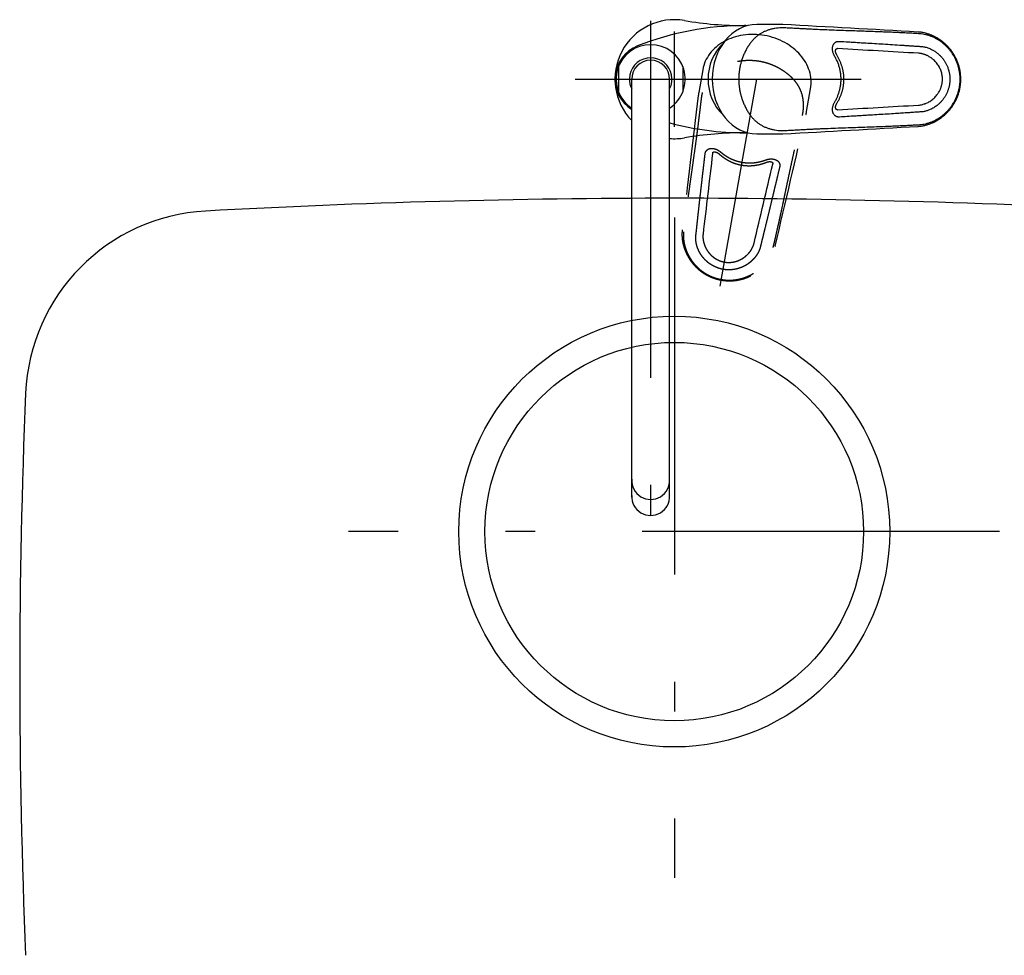
# Model space of a CAD drawing. Units: millimetres. Extents: x 210 to 8110, y 68 to 5608.
# Drawn here: x 3784 to 4197, y 4509 to 4903 of the extents above; entities that cross this region are included whole.
import ezdxf

# ---------------------------------------------------------------- set-up
doc = ezdxf.new("R2010")
doc.units = ezdxf.units.MM
doc.header["$LTSCALE"] = 5
doc.linetypes.add('DASHDOT', pattern=[50.5, 30, -9, 2.5, -9])
doc.linetypes.add('HIDDEN', pattern=[12.6, 8.4, -4.2])
doc.layers.add('レイヤ_5', color=94, linetype='Continuous', lineweight=9)
doc.layers.add('レイヤ_6', color=14, linetype='Continuous', lineweight=9)

msp = doc.modelspace()

# ---------------------------------------------------------------- linework, layer by layer
at = {"layer": 'レイヤ_5', "color": 94, "linetype": 'DASHDOT', "lineweight": 30}
for p, q in [((4048.809, 4902.015), (4048.809, 4684.244)), ((4048.809, 4902.015), (4048.809, 4684.244)), ((4058.809, 4857.476), (4058.809, 4897.555)), ((4017.087, 4877.5), (4137.222, 4877.5)), ((4078.008, 4790.506), (4093.35, 4877.515))]:
    msp.add_line(p, q, dxfattribs=at)
at = {"layer": 'レイヤ_5', "color": 94, "linetype": 'Continuous', "lineweight": 30}
for p, q in [((4103.112, 4900.515), (4093.35, 4900.515)), ((4104.355, 4900.479), (4104.316, 4900.484)), ((4161.122, 4897.34), (4161.207, 4897.326)), ((4127.329, 4890.348), (4127.213, 4890.348)), ((4127.329, 4890.348), (4127.228, 4890.351)), ((4035.309, 4882.807), (4035.309, 4872.224)), ((4062.309, 4882.807), (4062.309, 4872.224)), ((4040.859, 4701.844), (4040.859, 4877.515)), ((4056.759, 4701.844), (4056.759, 4877.515)), ((4127.148, 4864.682), (4127.329, 4864.682)), ((4127.227, 4864.68), (4127.329, 4864.682)), ((4161.122, 4857.691), (4161.207, 4857.705)), ((4093.35, 4854.515), (4103.112, 4854.515)), ((4104.355, 4854.551), (4104.316, 4854.547))]:
    msp.add_line(p, q, dxfattribs=at)
at = {"layer": 'レイヤ_5', "color": 94, "linetype": 'HIDDEN', "lineweight": 30}
for p, q in [((4070.699, 4881.509), (4069.004, 4871.896)), ((4114.306, 4863.908), (4116.001, 4873.522)), ((4068.824, 4870.665), (4068.826, 4870.704)), ((4114.054, 4862.69), (4114.065, 4862.727)), ((4074.843, 4846.459), (4074.812, 4846.281)), ((4074.827, 4846.382), (4074.812, 4846.281)), ((4100.088, 4841.824), (4100.108, 4841.938)), ((4100.088, 4841.824), (4100.108, 4841.923)), ((4062.059, 4814.216), (4062.057, 4814.129)), ((4101.105, 4807.331), (4101.077, 4807.249))]:
    msp.add_line(p, q, dxfattribs=at)
at = {"layer": 'レイヤ_5', "color": 94, "linetype": 'Continuous', "lineweight": 30}
for centre, radius, start, end in [((4058.809, 4877.515), 25, 80.28209, 224.11021), ((4088.217, 5049.241), 149.225, 260.28209, 270), ((4088.217, 4777.73), 122.285, 90, 111.55092), ((3024.805, -15115.519), 20045.092, 86.750273, 86.912891), ((4048.809, 4877.515), 15, 111.55092, 237.99462), ((4048.809, 4877.515), 14.5, 303.24908, 236.75092), ((3113.815, -13168.74), 18087.506, 86.679913, 86.787809), ((4048.809, 4877.515), 8.95, 332.65639, 207.34361), ((4048.809, 4877.515), 7.95, 0.00002, 179.99998), ((3120.202, 22811.858), 17975.411, 273.211854, 273.320424), ((4088.27, 4977.301), 122.285, 255.09265, 270), ((3021.472, 24930.769), 20105.403, 273.087352, 273.249483), ((4058.809, 4877.515), 25, 265.2966, 279.71791), ((4088.27, 4705.79), 149.225, 90, 99.71791), ((4048.809, 4708.908), 7.965, 176.45892, 3.54108), ((4048.809, 4702.202), 7.958, 177.41984, 2.58016)]:
    msp.add_arc(centre, radius, start, end, dxfattribs=at)
at = {"layer": 'レイヤ_5', "color": 94, "linetype": 'HIDDEN', "lineweight": 30}
for centre, radius, start, end in [((24028.079, 2450.899), 20105.403, 173.087352, 173.249483), ((-15410.395, 9401.581), 20045.092, 346.750273, 346.912891), ((21924.215, 2721.614), 17975.411, 173.211854, 173.320424), ((-13508.647, 8975.868), 18087.506, 346.679913, 346.787809)]:
    msp.add_arc(centre, radius, start, end, dxfattribs=at)
for start_param, end_param in [(1.5707963, 3.1415927), (0, 1.5707963)]:
    msp.add_ellipse((4093.35, 4877.515), major_axis=(22.651, -3.994), ratio=0.811678, start_param=start_param, end_param=end_param, dxfattribs=at)
at = {"layer": 'レイヤ_5', "color": 94, "linetype": 'Continuous', "lineweight": 30}
for centre, major_axis, ratio, start_param, end_param in [((4093.35, 4877.515), (0, 23), 0.811678, 0, 1.5707963), ((4088.217, 4877.515), (0, -22.5), 0.866025, 3.0840292, 3.1415927), ((4089.353, 4877.515), (0, -19), 0.866025, -2.4692567, -0.672336), ((4093.35, 4877.515), (0, 23), 0.811678, 1.5707963, 3.1415927), ((4088.27, 4877.515), (0, -22.5), 0.866025, 0, 0.0553896)]:
    msp.add_ellipse(centre, major_axis=major_axis, ratio=ratio, start_param=start_param, end_param=end_param, dxfattribs=at)
for points, knots in [([(4105.067, 4899.07), (4104.611, 4899.084), (4103.704, 4899.112), (4102.344, 4899.023), (4100.995, 4898.846), (4099.665, 4898.579), (4098.371, 4898.218), (4097.128, 4897.766), (4095.942, 4897.218), (4094.818, 4896.573), (4093.759, 4895.834), (4092.774, 4895.008), (4091.864, 4894.106), (4090.968, 4893.066), (4090.094, 4891.877), (4089.255, 4890.531), (4088.498, 4889.111), (4087.824, 4887.623), (4087.267, 4886.156), (4086.815, 4884.723), (4086.456, 4883.339), (4086.17, 4881.924), (4085.96, 4880.486), (4085.832, 4879.024), (4085.787, 4877.544), (4085.829, 4876.058), (4085.956, 4874.584), (4086.164, 4873.136), (4086.449, 4871.722), (4086.804, 4870.344), (4087.253, 4868.914), (4087.81, 4867.442), (4088.486, 4865.946), (4089.241, 4864.523), (4090.077, 4863.177), (4090.953, 4861.983), (4091.852, 4860.938), (4092.761, 4860.035), (4093.741, 4859.21), (4094.798, 4858.471), (4095.927, 4857.822), (4097.118, 4857.269), (4098.361, 4856.815), (4099.649, 4856.455), (4100.974, 4856.188), (4102.323, 4856.01), (4103.691, 4855.919), (4104.606, 4855.947), (4105.067, 4855.961)], [0, 0, 0, 0, 1.3662307, 2.721956, 4.0837434, 5.4452834, 6.7878318, 8.1088147, 9.410186, 10.7014756, 11.9925659, 13.2777578, 14.5537465, 15.8328785, 17.3909723, 18.9781674, 20.5857773, 22.2149372, 23.8755985, 25.2887677, 26.7217449, 28.1646188, 29.6152534, 31.0805105, 32.5646587, 34.0562149, 35.5368536, 37.0005495, 38.4417629, 39.8624133, 41.2671344, 42.9370445, 44.5813334, 46.1878328, 47.7673452, 49.3319071, 50.6223743, 51.8988643, 53.1734422, 54.4607234, 55.7630865, 57.0750788, 58.3947953, 59.7286297, 61.0830287, 62.4456888, 63.8098103, 65.1905676, 65.1905676, 65.1905676, 65.1905676]), ([(4104.355, 4900.479), (4104.148, 4900.49), (4103.733, 4900.511), (4103.319, 4900.514), (4103.112, 4900.515)], [0, 0, 0, 0, 0.623005, 1.2438647, 1.2438647, 1.2438647, 1.2438647]), ([(4161.798, 4896.599), (4161.059, 4896.644), (4159.571, 4896.735), (4157.328, 4896.857), (4155.069, 4896.971), (4152.81, 4897.077), (4150.562, 4897.178), (4148.326, 4897.273), (4145.823, 4897.373), (4143.047, 4897.476), (4139.986, 4897.584), (4136.908, 4897.688), (4133.519, 4897.801), (4129.824, 4897.927), (4125.841, 4898.071), (4121.875, 4898.226), (4118.553, 4898.37), (4115.86, 4898.499), (4113.773, 4898.604), (4111.659, 4898.716), (4109.505, 4898.833), (4107.304, 4898.952), (4105.819, 4899.031), (4105.067, 4899.07)], [0, 0, 0, 0, 2.2203775, 4.4725554, 6.740355, 9.005302, 11.2566219, 13.4934738, 15.7177554, 18.7706617, 21.8289826, 24.9052254, 28.0118877, 32.0012535, 35.9955859, 39.970036, 43.9064569, 45.9727389, 48.0580595, 50.172819, 52.32624, 54.5278047, 56.7871844, 56.7871844, 56.7871844, 56.7871844]), ([(4161.208, 4857.705), (4161.487, 4857.726), (4162.032, 4857.769), (4162.821, 4857.881), (4163.563, 4858.02), (4164.256, 4858.181), (4164.898, 4858.357), (4165.49, 4858.542), (4166.033, 4858.731), (4166.525, 4858.92), (4166.968, 4859.104), (4167.363, 4859.279), (4167.71, 4859.442), (4168.01, 4859.591), (4168.264, 4859.722), (4168.474, 4859.833), (4168.638, 4859.923), (4168.76, 4859.99), (4168.853, 4860.043), (4168.962, 4860.105), (4169.116, 4860.194), (4169.327, 4860.319), (4169.582, 4860.476), (4169.881, 4860.666), (4170.219, 4860.89), (4170.749, 4861.257), (4171.43, 4861.768), (4172.152, 4862.369), (4172.757, 4862.919), (4173.26, 4863.409), (4173.735, 4863.906), (4174.192, 4864.416), (4174.663, 4864.98), (4175.154, 4865.615), (4175.663, 4866.333), (4176.162, 4867.11), (4176.589, 4867.849), (4176.949, 4868.537), (4177.248, 4869.16), (4177.535, 4869.814), (4177.805, 4870.499), (4178.055, 4871.208), (4178.274, 4871.914), (4178.456, 4872.588), (4178.602, 4873.207), (4178.716, 4873.77), (4178.805, 4874.274), (4178.872, 4874.72), (4178.919, 4875.082), (4178.951, 4875.368), (4178.973, 4875.586), (4178.992, 4875.792), (4179.01, 4876.016), (4179.029, 4876.287), (4179.047, 4876.616), (4179.061, 4877.004), (4179.067, 4877.401), (4179.065, 4877.79), (4179.057, 4878.13), (4179.045, 4878.431), (4179.033, 4878.655), (4179.024, 4878.808), (4179.017, 4878.912), (4179.01, 4879.004), (4178.998, 4879.161), (4178.977, 4879.407), (4178.941, 4879.758), (4178.883, 4880.226), (4178.797, 4880.804), (4178.674, 4881.479), (4178.518, 4882.192), (4178.331, 4882.916), (4178.112, 4883.645), (4177.863, 4884.377), (4177.572, 4885.13), (4177.235, 4885.904), (4176.848, 4886.695), (4176.415, 4887.487), (4175.949, 4888.256), (4175.465, 4888.98), (4174.975, 4889.651), (4174.465, 4890.294), (4173.938, 4890.905), (4173.397, 4891.483), (4172.868, 4892.006), (4172.356, 4892.478), (4171.867, 4892.899), (4171.405, 4893.274), (4170.973, 4893.604), (4170.572, 4893.896), (4170.265, 4894.108), (4170.047, 4894.254), (4169.908, 4894.346), (4169.775, 4894.432), (4169.644, 4894.515), (4169.499, 4894.605), (4169.312, 4894.72), (4169.066, 4894.866), (4168.755, 4895.045), (4168.387, 4895.246), (4167.985, 4895.454), (4167.555, 4895.663), (4167.101, 4895.87), (4166.601, 4896.081), (4166.055, 4896.291), (4165.462, 4896.498), (4164.836, 4896.692), (4164.178, 4896.869), (4163.492, 4897.025), (4162.765, 4897.158), (4162, 4897.265), (4161.476, 4897.305), (4161.208, 4897.326)], [0, 0, 0, 0, 0.8398417, 1.637593, 2.3923865, 3.1033232, 3.7695295, 4.3901912, 4.9645722, 5.4920211, 5.9719717, 6.4039386, 6.7875106, 7.1223532, 7.4084262, 7.6454488, 7.8330784, 7.9710675, 8.0620084, 8.1560636, 8.3475792, 8.5930413, 8.892657, 9.2466264, 9.6551103, 10.1102692, 11.177566, 12.2104894, 12.9280716, 13.6296442, 14.3158621, 14.9889693, 15.6838878, 16.518683, 17.3992651, 18.3225247, 19.288899, 19.9586047, 20.6496185, 21.3629578, 22.0997167, 22.8594816, 23.6173798, 24.3161658, 24.9526146, 25.5263699, 26.0382443, 26.4893307, 26.8797264, 27.1326849, 27.3514515, 27.5380156, 27.7528879, 28.0243829, 28.3529664, 28.7411924, 29.1903826, 29.54245, 29.908276, 30.212831, 30.4463325, 30.5800251, 30.6716153, 30.759253, 30.8588695, 31.14422, 31.4973185, 31.9180146, 32.560504, 33.2474916, 33.9774915, 34.7500286, 35.488728, 36.2614533, 37.0678331, 37.9112068, 38.7921986, 39.7098022, 40.6190916, 41.4895133, 42.3205435, 43.1118546, 43.9507722, 44.7407915, 45.484399, 46.1810332, 46.8302173, 47.4213585, 47.9652428, 48.4608605, 48.9082775, 49.0835624, 49.2502084, 49.40823, 49.5576422, 49.7164921, 49.9194813, 50.2162549, 50.5748971, 50.9948778, 51.475516, 51.9308045, 52.4298973, 52.9724221, 53.5579068, 54.1857666, 54.8552943, 55.5239842, 56.2281761, 56.9669866, 57.739475, 58.5446886, 58.5446886, 58.5446886, 58.5446886]), ([(4161.798, 4858.432), (4162.226, 4858.47), (4163.088, 4858.547), (4164.373, 4858.803), (4165.652, 4859.159), (4166.916, 4859.621), (4168.155, 4860.184), (4169.361, 4860.848), (4170.526, 4861.608), (4171.642, 4862.456), (4172.699, 4863.387), (4173.693, 4864.397), (4174.616, 4865.484), (4175.462, 4866.638), (4176.222, 4867.852), (4176.892, 4869.119), (4177.469, 4870.437), (4177.949, 4871.801), (4178.327, 4873.199), (4178.6, 4874.621), (4178.765, 4876.063), (4178.82, 4877.521), (4178.763, 4878.983), (4178.595, 4880.435), (4178.319, 4881.863), (4177.94, 4883.259), (4177.46, 4884.617), (4176.881, 4885.932), (4176.208, 4887.199), (4175.446, 4888.413), (4174.602, 4889.564), (4173.681, 4890.647), (4172.687, 4891.655), (4171.629, 4892.585), (4170.515, 4893.431), (4169.353, 4894.188), (4168.151, 4894.849), (4166.915, 4895.41), (4165.653, 4895.871), (4164.373, 4896.227), (4163.088, 4896.484), (4162.226, 4896.561), (4161.798, 4896.599)], [0, 0, 0, 0, 1.286823, 2.5951597, 3.9230783, 5.2680248, 6.6271054, 8.0024221, 9.3945693, 10.7971086, 12.2032524, 13.6164047, 15.0431307, 16.4776113, 17.9075812, 19.3362149, 20.7726086, 22.2199021, 23.6692392, 25.1132908, 26.5605094, 28.0200071, 29.4857075, 30.9458036, 32.399515, 33.8456304, 35.2826875, 36.716137, 38.1507394, 39.5835591, 41.0113803, 42.4309248, 43.8443364, 45.2531261, 46.6529965, 48.0396115, 49.408848, 50.7639679, 52.1078738, 53.4363357, 54.7454714, 56.0320768, 56.0320768, 56.0320768, 56.0320768]), ([(4126.032, 4887.277), (4125.962, 4887.403), (4125.821, 4887.653), (4125.628, 4888.083), (4125.454, 4888.559), (4125.315, 4889.081), (4125.227, 4889.59), (4125.187, 4890.082), (4125.192, 4890.552), (4125.241, 4890.989), (4125.327, 4891.391), (4125.447, 4891.755), (4125.598, 4892.083), (4125.778, 4892.374), (4125.981, 4892.627), (4126.212, 4892.85), (4126.472, 4893.039), (4126.755, 4893.192), (4127.063, 4893.309), (4127.391, 4893.384), (4127.736, 4893.424), (4127.97, 4893.417), (4128.088, 4893.414)], [0, 0, 0, 0, 0.4326607, 0.8616475, 1.4107547, 1.9513469, 2.4786541, 2.9599334, 3.4301756, 3.8869058, 4.2772095, 4.6599845, 5.0348949, 5.3592017, 5.6825958, 6.0058978, 6.3202654, 6.6415175, 6.9697819, 7.304542, 7.6509075, 8.0060706, 8.0060706, 8.0060706, 8.0060706]), ([(4128.088, 4893.414), (4129.328, 4893.339), (4131.39, 4893.214), (4134.272, 4893.039), (4136.728, 4892.891), (4139.575, 4892.721), (4142.813, 4892.528), (4146.558, 4892.302), (4150.419, 4892.061), (4153.602, 4891.851), (4155.996, 4891.689), (4157.59, 4891.582), (4159.175, 4891.476), (4160.747, 4891.373), (4161.79, 4891.307), (4162.308, 4891.274)], [0, 0, 0, 0, 3.7252205, 6.1993007, 8.660744, 11.1068379, 14.7553177, 18.39116, 22.3645039, 26.3593312, 27.9624081, 29.5616979, 31.15218, 32.7288358, 34.2866506, 34.2866506, 34.2866506, 34.2866506]), ([(4126.987, 4887.673), (4126.956, 4887.723), (4126.891, 4887.832), (4126.801, 4888.006), (4126.718, 4888.191), (4126.648, 4888.375), (4126.59, 4888.558), (4126.543, 4888.741), (4126.509, 4888.921), (4126.486, 4889.097), (4126.475, 4889.264), (4126.474, 4889.422), (4126.484, 4889.566), (4126.502, 4889.696), (4126.525, 4889.804), (4126.551, 4889.894), (4126.581, 4889.973), (4126.617, 4890.05), (4126.661, 4890.12), (4126.707, 4890.178), (4126.757, 4890.227), (4126.808, 4890.263), (4126.855, 4890.286), (4126.899, 4890.303), (4126.951, 4890.318), (4127.019, 4890.332), (4127.103, 4890.342), (4127.174, 4890.346), (4127.218, 4890.346), (4127.228, 4890.346)], [0, 0, 0, 0, 0.1762794, 0.3824467, 0.5858507, 0.7835051, 0.9739643, 1.1630088, 1.3473335, 1.5249724, 1.693713, 1.8513469, 1.9963302, 2.1275554, 2.244417, 2.3287243, 2.4064578, 2.4991947, 2.581408, 2.6543688, 2.7212883, 2.7910365, 2.8394606, 2.8790012, 2.9314443, 3.0016853, 3.0866283, 3.1859713, 3.2166937, 3.2166937, 3.2166937, 3.2166937]), ([(4161.336, 4866.623), (4161.599, 4866.646), (4162.136, 4866.692), (4162.938, 4866.853), (4163.607, 4867.043), (4164.14, 4867.233), (4164.668, 4867.445), (4165.315, 4867.753), (4166.068, 4868.182), (4166.801, 4868.676), (4167.501, 4869.233), (4168.165, 4869.852), (4168.783, 4870.529), (4169.256, 4871.14), (4169.606, 4871.654), (4169.934, 4872.181), (4170.227, 4872.726), (4170.484, 4873.284), (4170.661, 4873.716), (4170.821, 4874.159), (4170.962, 4874.614), (4171.084, 4875.076), (4171.214, 4875.678), (4171.311, 4876.328), (4171.364, 4877.026), (4171.375, 4877.63), (4171.353, 4878.187), (4171.306, 4878.694), (4171.225, 4879.286), (4171.08, 4880.008), (4170.837, 4880.849), (4170.523, 4881.677), (4170.143, 4882.477), (4169.698, 4883.25), (4169.192, 4883.984), (4168.627, 4884.682), (4168.006, 4885.335), (4167.407, 4885.875), (4166.85, 4886.311), (4166.353, 4886.659), (4165.881, 4886.955), (4165.441, 4887.203), (4165.026, 4887.415), (4164.596, 4887.613), (4164.15, 4887.795), (4163.698, 4887.955), (4163.236, 4888.094), (4162.768, 4888.211), (4162.292, 4888.303), (4161.815, 4888.372), (4161.495, 4888.396), (4161.336, 4888.408)], [0, 0, 0, 0, 0.7941448, 1.615431, 2.4490455, 2.8784532, 3.3109767, 4.1559321, 5.0269184, 5.9066958, 6.8068956, 7.7075971, 8.6280255, 9.5519305, 10.023361, 10.4954461, 11.4128166, 11.8756297, 12.33881, 12.8132423, 13.2879502, 13.7668106, 14.2458543, 15.1343231, 15.738322, 16.3428949, 16.9469266, 17.4091576, 17.8713181, 18.7366553, 19.6166501, 20.4957249, 21.3889467, 22.272055, 23.1677043, 24.0605403, 24.9648096, 25.8675624, 26.4773119, 27.0850646, 27.6886583, 28.1464146, 28.601129, 29.0852487, 29.5656097, 30.0465586, 30.5235471, 31.0107207, 31.4936313, 31.9772402, 32.4564507, 32.4564507, 32.4564507, 32.4564507]), ([(4162.308, 4891.274), (4162.554, 4891.254), (4163.049, 4891.213), (4163.787, 4891.085), (4164.534, 4890.906), (4165.285, 4890.671), (4166.036, 4890.38), (4166.719, 4890.062), (4167.335, 4889.731), (4167.887, 4889.399), (4168.245, 4889.159), (4168.422, 4889.034), (4168.422, 4889.034)], [0, 0, 0, 0, 0.7402975, 1.4893541, 2.2456254, 3.0415797, 3.8473046, 4.660975, 5.2998195, 5.9442799, 6.5932018, 6.5932598, 6.5932598, 6.5932598, 6.5932598]), ([(4168.422, 4889.034), (4168.422, 4889.034), (4168.592, 4888.918), (4168.929, 4888.679), (4169.419, 4888.294), (4169.893, 4887.883), (4170.329, 4887.469), (4170.728, 4887.056), (4171.093, 4886.648), (4171.442, 4886.224), (4171.779, 4885.781), (4172.101, 4885.322), (4172.408, 4884.845), (4172.696, 4884.355), (4172.962, 4883.858), (4173.204, 4883.358), (4173.451, 4882.796), (4173.695, 4882.162), (4173.926, 4881.454), (4174.103, 4880.79), (4174.237, 4880.176), (4174.335, 4879.615), (4174.41, 4879.05), (4174.462, 4878.481), (4174.491, 4877.908), (4174.495, 4877.329), (4174.475, 4876.746), (4174.43, 4876.158), (4174.359, 4875.572), (4174.263, 4874.99), (4174.144, 4874.415), (4174, 4873.847), (4173.833, 4873.285), (4173.64, 4872.724), (4173.423, 4872.169), (4173.18, 4871.618), (4172.913, 4871.077), (4172.629, 4870.558), (4172.33, 4870.061), (4172.018, 4869.586), (4171.686, 4869.124), (4171.334, 4868.672), (4170.962, 4868.233), (4170.57, 4867.806), (4170.16, 4867.397), (4169.671, 4866.949), (4169.097, 4866.475), (4168.65, 4866.151), (4168.422, 4865.997), (4168.422, 4865.997)], [0, 0, 0, 0, 0.0000577, 0.6184917, 1.2393158, 1.8683091, 2.4995442, 3.0439899, 3.5898654, 4.1406776, 4.6927086, 5.2571685, 5.8226705, 6.3929957, 6.9641712, 7.5117898, 8.0600263, 8.8038918, 9.5491458, 10.2945183, 10.8637112, 11.4331519, 12.0032562, 12.5734933, 13.1479613, 13.7224613, 14.3100746, 14.8976211, 15.4895821, 16.0813566, 16.6660434, 17.2504175, 17.8387865, 18.4266924, 19.0277113, 19.6280743, 20.2323245, 20.8357088, 21.403711, 21.9707435, 22.5406007, 23.1092486, 23.6889205, 24.2670668, 24.8478781, 25.4268732, 26.2542757, 27.0808621, 27.0809199, 27.0809199, 27.0809199, 27.0809199]), ([(4126.032, 4867.754), (4126.142, 4867.944), (4126.361, 4868.323), (4126.667, 4868.906), (4126.958, 4869.499), (4127.234, 4870.113), (4127.495, 4870.748), (4127.738, 4871.406), (4127.958, 4872.074), (4128.155, 4872.754), (4128.327, 4873.446), (4128.474, 4874.15), (4128.594, 4874.861), (4128.687, 4875.588), (4128.752, 4876.33), (4128.786, 4877.086), (4128.788, 4877.846), (4128.758, 4878.612), (4128.694, 4879.382), (4128.597, 4880.157), (4128.466, 4880.928), (4128.305, 4881.683), (4128.117, 4882.418), (4127.903, 4883.134), (4127.661, 4883.842), (4127.39, 4884.546), (4127.092, 4885.243), (4126.765, 4885.934), (4126.414, 4886.613), (4126.159, 4887.056), (4126.032, 4887.277)], [0, 0, 0, 0, 0.6572885, 1.3148755, 1.975383, 2.636223, 3.3357334, 4.0356235, 4.7396004, 5.443938, 6.1609012, 6.8781811, 7.6002941, 8.3226385, 9.0777259, 9.8329348, 10.5938859, 11.354802, 12.1334554, 12.9119119, 13.6961174, 14.4799906, 15.2260154, 15.9716568, 16.7215654, 17.4710444, 18.2337026, 18.9959153, 19.7618826, 20.5274429, 20.5274429, 20.5274429, 20.5274429]), ([(4126.986, 4867.358), (4127.045, 4867.455), (4127.216, 4867.734), (4127.484, 4868.198), (4127.782, 4868.749), (4128.059, 4869.3), (4128.318, 4869.854), (4128.557, 4870.41), (4128.778, 4870.97), (4128.981, 4871.53), (4129.164, 4872.092), (4129.328, 4872.653), (4129.473, 4873.214), (4129.6, 4873.776), (4129.71, 4874.341), (4129.802, 4874.91), (4129.876, 4875.48), (4129.932, 4876.049), (4129.97, 4876.617), (4129.99, 4877.181), (4129.991, 4877.742), (4129.975, 4878.301), (4129.942, 4878.861), (4129.891, 4879.423), (4129.822, 4879.985), (4129.735, 4880.548), (4129.631, 4881.109), (4129.509, 4881.669), (4129.369, 4882.227), (4129.212, 4882.781), (4129.037, 4883.333), (4128.845, 4883.883), (4128.635, 4884.431), (4128.408, 4884.975), (4128.162, 4885.517), (4127.899, 4886.056), (4127.616, 4886.593), (4127.316, 4887.128), (4127.101, 4887.486), (4126.989, 4887.667), (4126.985, 4887.672)], [0, 0, 0, 0, 0.3421943, 0.980664, 1.6066829, 2.2213665, 2.832057, 3.4382677, 4.0395677, 4.6356027, 5.2260946, 5.8110436, 6.3901465, 6.9644664, 7.5402793, 8.1163273, 8.6912061, 9.2638305, 9.8331775, 10.3983042, 10.9577584, 11.513881, 12.07607, 12.6404334, 13.2069982, 13.7757612, 14.3467003, 14.9197756, 15.4949304, 16.0709131, 16.6480231, 17.23171, 17.8180766, 18.4080125, 19.0024028, 19.6021509, 20.2081811, 20.8215686, 21.4419961, 21.4607866, 21.4607866, 21.4607866, 21.4607866]), ([(4128.088, 4861.617), (4127.979, 4861.614), (4127.763, 4861.607), (4127.444, 4861.639), (4127.125, 4861.704), (4126.814, 4861.813), (4126.516, 4861.964), (4126.294, 4862.119), (4126.066, 4862.316), (4125.838, 4862.566), (4125.603, 4862.931), (4125.419, 4863.338), (4125.289, 4863.782), (4125.21, 4864.258), (4125.183, 4864.75), (4125.206, 4865.253), (4125.277, 4865.761), (4125.395, 4866.271), (4125.56, 4866.777), (4125.768, 4867.277), (4125.944, 4867.594), (4126.032, 4867.754)], [0, 0, 0, 0, 0.3279715, 0.6484023, 0.9590002, 1.3005378, 1.6342444, 1.9601073, 2.1096191, 2.5376152, 2.9691239, 3.4054632, 3.8730527, 4.3550812, 4.8496506, 5.3485901, 5.8617623, 6.3854169, 6.9171839, 7.4588822, 8.0052836, 8.0052836, 8.0052836, 8.0052836]), ([(4127.227, 4864.68), (4127.226, 4864.68), (4127.196, 4864.68), (4127.134, 4864.682), (4127.046, 4864.692), (4126.966, 4864.707), (4126.902, 4864.726), (4126.854, 4864.745), (4126.807, 4864.769), (4126.759, 4864.803), (4126.708, 4864.852), (4126.661, 4864.911), (4126.616, 4864.984), (4126.574, 4865.072), (4126.543, 4865.161), (4126.521, 4865.246), (4126.501, 4865.339), (4126.484, 4865.457), (4126.474, 4865.601), (4126.474, 4865.756), (4126.484, 4865.922), (4126.506, 4866.095), (4126.54, 4866.276), (4126.586, 4866.46), (4126.645, 4866.647), (4126.715, 4866.834), (4126.797, 4867.019), (4126.887, 4867.195), (4126.954, 4867.306), (4126.985, 4867.359)], [0, 0, 0, 0, 0.0024631, 0.089643, 0.1856182, 0.268314, 0.3347806, 0.3836297, 0.4240352, 0.4909091, 0.5611818, 0.635291, 0.7170435, 0.8177041, 0.9269796, 0.9996184, 1.0803963, 1.2128652, 1.3571349, 1.5125349, 1.6784555, 1.8539655, 2.0378794, 2.2286726, 2.4243111, 2.6243043, 2.827227, 3.0321387, 3.2163672, 3.2163672, 3.2163672, 3.2163672]), ([(4162.308, 4863.756), (4161.73, 4863.72), (4160.567, 4863.647), (4158.814, 4863.531), (4156.746, 4863.392), (4154.373, 4863.231), (4151.409, 4863.034), (4148.16, 4862.827), (4144.624, 4862.611), (4141.555, 4862.428), (4138.947, 4862.272), (4136.795, 4862.144), (4134.268, 4861.991), (4131.364, 4861.815), (4129.182, 4861.683), (4128.088, 4861.617)], [0, 0, 0, 0, 1.7368616, 3.4962405, 5.2712468, 7.9528345, 10.6328479, 14.1816398, 17.7192341, 21.2607635, 23.4050408, 25.5598099, 27.7265621, 31.0001092, 34.2866546, 34.2866546, 34.2866546, 34.2866546]), ([(4168.422, 4865.997), (4168.422, 4865.997), (4168.184, 4865.829), (4167.701, 4865.511), (4166.951, 4865.085), (4166.234, 4864.738), (4165.557, 4864.461), (4164.926, 4864.243), (4164.283, 4864.061), (4163.631, 4863.917), (4162.97, 4863.81), (4162.528, 4863.774), (4162.308, 4863.756)], [0, 0, 0, 0, 0.000058, 0.8709931, 1.7340118, 2.586443, 3.2596393, 3.9271974, 4.5880964, 5.262683, 5.9314478, 6.5932827, 6.5932827, 6.5932827, 6.5932827]), ([(4105.067, 4855.961), (4105.785, 4855.999), (4107.204, 4856.074), (4109.309, 4856.187), (4111.369, 4856.299), (4113.393, 4856.407), (4115.389, 4856.508), (4117.365, 4856.605), (4119.333, 4856.695), (4122.028, 4856.811), (4125.463, 4856.946), (4129.634, 4857.097), (4133.736, 4857.237), (4137.744, 4857.371), (4141.655, 4857.505), (4145.548, 4857.646), (4148.825, 4857.778), (4151.496, 4857.894), (4153.562, 4857.989), (4155.634, 4858.088), (4157.704, 4858.194), (4159.759, 4858.307), (4161.122, 4858.39), (4161.798, 4858.432)], [0, 0, 0, 0, 2.1585135, 4.2635225, 6.3236861, 8.3475457, 10.3429726, 12.318877, 14.2844078, 16.252804, 20.4121627, 24.5959344, 28.7755525, 32.723644, 36.6279818, 40.5143391, 44.4103905, 46.4669895, 48.5354813, 50.6144141, 52.6915517, 54.7532954, 56.7871862, 56.7871862, 56.7871862, 56.7871862]), ([(4103.112, 4854.515), (4103.319, 4854.517), (4103.733, 4854.52), (4104.147, 4854.541), (4104.355, 4854.551)], [0, 0, 0, 0, 0.620453, 1.2440248, 1.2440248, 1.2440248, 1.2440248])]:
    msp.add_open_spline(points, degree=3, knots=knots, dxfattribs=at)
at = {"layer": 'レイヤ_5', "color": 94, "linetype": 'HIDDEN', "lineweight": 30}
for points, knots in [([(4112.543, 4862.234), (4112.636, 4862.68), (4112.82, 4863.569), (4112.969, 4864.924), (4113.03, 4866.283), (4112.997, 4867.639), (4112.866, 4868.975), (4112.636, 4870.278), (4112.303, 4871.541), (4111.863, 4872.761), (4111.319, 4873.931), (4110.677, 4875.045), (4109.946, 4876.098), (4109.078, 4877.161), (4108.059, 4878.229), (4106.879, 4879.288), (4105.612, 4880.28), (4104.264, 4881.203), (4102.916, 4882.005), (4101.583, 4882.7), (4100.282, 4883.293), (4098.939, 4883.821), (4097.559, 4884.277), (4096.141, 4884.658), (4094.691, 4884.959), (4093.221, 4885.175), (4091.747, 4885.306), (4090.285, 4885.352), (4088.843, 4885.318), (4087.424, 4885.208), (4085.938, 4885.013), (4084.391, 4884.72), (4082.801, 4884.315), (4081.268, 4883.818), (4079.797, 4883.228), (4078.47, 4882.573), (4077.285, 4881.87), (4076.237, 4881.131), (4075.255, 4880.309), (4074.344, 4879.396), (4073.508, 4878.397), (4072.757, 4877.32), (4072.094, 4876.175), (4071.516, 4874.969), (4071.023, 4873.711), (4070.613, 4872.413), (4070.286, 4871.081), (4070.154, 4870.175), (4070.088, 4869.72)], [0, 0, 0, 0, 1.3662307, 2.721956, 4.0837434, 5.4452834, 6.7878318, 8.1088147, 9.410186, 10.7014756, 11.9925659, 13.2777578, 14.5537465, 15.8328785, 17.3909723, 18.9781674, 20.5857773, 22.2149372, 23.8755985, 25.2887677, 26.7217449, 28.1646188, 29.6152534, 31.0805105, 32.5646587, 34.0562149, 35.5368536, 37.0005495, 38.4417629, 39.8624133, 41.2671344, 42.9370445, 44.5813334, 46.1878328, 47.7673452, 49.3319071, 50.6223743, 51.8988643, 53.1734422, 54.4607234, 55.7630865, 57.0750788, 58.3947953, 59.7286297, 61.0830287, 62.4456888, 63.8098103, 65.1905676, 65.1905676, 65.1905676, 65.1905676]), ([(4069.004, 4871.896), (4068.97, 4871.692), (4068.901, 4871.283), (4068.85, 4870.872), (4068.824, 4870.665)], [0, 0, 0, 0, 0.620453, 1.2440248, 1.2440248, 1.2440248, 1.2440248]), ([(4070.088, 4869.72), (4070.001, 4869.006), (4069.828, 4867.595), (4069.575, 4865.502), (4069.327, 4863.454), (4069.082, 4861.443), (4068.835, 4859.46), (4068.587, 4857.496), (4068.334, 4855.543), (4067.98, 4852.868), (4067.517, 4849.462), (4066.941, 4845.328), (4066.367, 4841.265), (4065.802, 4837.294), (4065.255, 4833.419), (4064.719, 4829.561), (4064.279, 4826.311), (4063.93, 4823.66), (4063.664, 4821.609), (4063.402, 4819.551), (4063.147, 4817.494), (4062.901, 4815.451), (4062.747, 4814.095), (4062.671, 4813.421)], [0, 0, 0, 0, 2.1585135, 4.2635225, 6.3236861, 8.3475457, 10.3429726, 12.318877, 14.2844078, 16.252804, 20.4121627, 24.5959344, 28.7755525, 32.723644, 36.6279818, 40.5143391, 44.4103905, 46.4669895, 48.5354813, 50.6144141, 52.6915517, 54.7532954, 56.7871862, 56.7871862, 56.7871862, 56.7871862]), ([(4114.054, 4862.69), (4114.101, 4862.892), (4114.193, 4863.297), (4114.268, 4863.704), (4114.306, 4863.908)], [0, 0, 0, 0, 0.623005, 1.2438647, 1.2438647, 1.2438647, 1.2438647]), ([(4100.258, 4806.793), (4100.43, 4807.513), (4100.779, 4808.963), (4101.288, 4811.151), (4101.793, 4813.356), (4102.29, 4815.562), (4102.779, 4817.759), (4103.261, 4819.944), (4103.794, 4822.391), (4104.378, 4825.108), (4105.015, 4828.103), (4105.653, 4831.117), (4106.353, 4834.434), (4107.118, 4838.051), (4107.951, 4841.949), (4108.792, 4845.827), (4109.511, 4849.074), (4110.106, 4851.704), (4110.572, 4853.74), (4111.05, 4855.803), (4111.538, 4857.904), (4112.038, 4860.051), (4112.373, 4861.5), (4112.543, 4862.234)], [0, 0, 0, 0, 2.2203775, 4.4725554, 6.740355, 9.005302, 11.2566219, 13.4934738, 15.7177554, 18.7706617, 21.8289826, 24.9052254, 28.0118877, 32.0012535, 35.9955859, 39.970036, 43.9064569, 45.9727389, 48.0580595, 50.172819, 52.32624, 54.5278047, 56.7871844, 56.7871844, 56.7871844, 56.7871844]), ([(4071.661, 4846.066), (4071.677, 4846.174), (4071.708, 4846.388), (4071.794, 4846.697), (4071.914, 4846.999), (4072.075, 4847.287), (4072.276, 4847.554), (4072.467, 4847.746), (4072.701, 4847.936), (4072.987, 4848.117), (4073.386, 4848.285), (4073.819, 4848.395), (4074.28, 4848.447), (4074.762, 4848.442), (4075.251, 4848.383), (4075.742, 4848.272), (4076.23, 4848.114), (4076.712, 4847.91), (4077.182, 4847.659), (4077.638, 4847.368), (4077.92, 4847.14), (4078.062, 4847.025)], [0, 0, 0, 0, 0.3279715, 0.6484023, 0.9590002, 1.3005378, 1.6342444, 1.9601073, 2.1096191, 2.5376152, 2.9691239, 3.4054632, 3.8730527, 4.3550812, 4.8496506, 5.3485901, 5.8617623, 6.3854169, 6.9171839, 7.4588822, 8.0052836, 8.0052836, 8.0052836, 8.0052836]), ([(4074.827, 4846.382), (4074.827, 4846.383), (4074.832, 4846.413), (4074.845, 4846.473), (4074.87, 4846.558), (4074.899, 4846.635), (4074.929, 4846.694), (4074.956, 4846.738), (4074.987, 4846.78), (4075.029, 4846.822), (4075.086, 4846.864), (4075.153, 4846.899), (4075.232, 4846.931), (4075.326, 4846.957), (4075.419, 4846.972), (4075.507, 4846.979), (4075.602, 4846.982), (4075.721, 4846.978), (4075.865, 4846.964), (4076.018, 4846.937), (4076.179, 4846.898), (4076.346, 4846.846), (4076.518, 4846.781), (4076.692, 4846.704), (4076.865, 4846.614), (4077.037, 4846.512), (4077.205, 4846.399), (4077.363, 4846.28), (4077.461, 4846.195), (4077.507, 4846.155)], [0, 0, 0, 0, 0.0024631, 0.089643, 0.1856182, 0.268314, 0.3347806, 0.3836297, 0.4240352, 0.4909091, 0.5611818, 0.635291, 0.7170435, 0.8177041, 0.9269796, 0.9996184, 1.0803963, 1.2128652, 1.3571349, 1.5125349, 1.6784555, 1.8539655, 2.0378794, 2.2286726, 2.4243111, 2.6243043, 2.827227, 3.0321387, 3.2163672, 3.2163672, 3.2163672, 3.2163672]), ([(4078.062, 4847.025), (4078.229, 4846.884), (4078.565, 4846.603), (4079.086, 4846.199), (4079.619, 4845.811), (4080.176, 4845.432), (4080.757, 4845.064), (4081.362, 4844.711), (4081.981, 4844.378), (4082.617, 4844.066), (4083.269, 4843.776), (4083.936, 4843.509), (4084.616, 4843.268), (4085.316, 4843.049), (4086.035, 4842.857), (4086.774, 4842.692), (4087.521, 4842.558), (4088.282, 4842.455), (4089.051, 4842.384), (4089.831, 4842.345), (4090.613, 4842.34), (4091.384, 4842.367), (4092.141, 4842.425), (4092.883, 4842.512), (4093.623, 4842.627), (4094.363, 4842.771), (4095.101, 4842.944), (4095.838, 4843.147), (4096.568, 4843.374), (4097.048, 4843.548), (4097.288, 4843.635)], [0, 0, 0, 0, 0.6572885, 1.3148755, 1.975383, 2.636223, 3.3357334, 4.0356235, 4.7396004, 5.443938, 6.1609012, 6.8781811, 7.6002941, 8.3226385, 9.0777259, 9.8329348, 10.5938859, 11.354802, 12.1334554, 12.9119119, 13.6961174, 14.4799906, 15.2260154, 15.9716568, 16.7215654, 17.4710444, 18.2337026, 18.9959153, 19.7618826, 20.5274429, 20.5274429, 20.5274429, 20.5274429]), ([(4067.826, 4811.994), (4067.89, 4812.57), (4068.02, 4813.728), (4068.21, 4815.475), (4068.433, 4817.535), (4068.687, 4819.9), (4069.006, 4822.853), (4069.367, 4826.088), (4069.769, 4829.608), (4070.121, 4832.662), (4070.421, 4835.259), (4070.668, 4837.4), (4070.957, 4839.915), (4071.287, 4842.805), (4071.536, 4844.977), (4071.661, 4846.066)], [0, 0, 0, 0, 1.7368616, 3.4962405, 5.2712468, 7.9528345, 10.6328479, 14.1816398, 17.7192341, 21.2607635, 23.4050408, 25.5598099, 27.7265621, 31.0001092, 34.2866546, 34.2866546, 34.2866546, 34.2866546]), ([(4077.506, 4846.155), (4077.592, 4846.079), (4077.836, 4845.862), (4078.247, 4845.518), (4078.737, 4845.129), (4079.232, 4844.76), (4079.733, 4844.41), (4080.239, 4844.077), (4080.752, 4843.762), (4081.269, 4843.466), (4081.79, 4843.188), (4082.314, 4842.928), (4082.841, 4842.688), (4083.373, 4842.465), (4083.91, 4842.259), (4084.454, 4842.07), (4085.002, 4841.898), (4085.554, 4841.744), (4086.106, 4841.608), (4086.659, 4841.491), (4087.21, 4841.392), (4087.764, 4841.31), (4088.321, 4841.246), (4088.883, 4841.199), (4089.449, 4841.169), (4090.018, 4841.156), (4090.589, 4841.162), (4091.162, 4841.185), (4091.735, 4841.226), (4092.308, 4841.284), (4092.882, 4841.36), (4093.457, 4841.454), (4094.033, 4841.565), (4094.609, 4841.695), (4095.185, 4841.843), (4095.762, 4842.009), (4096.34, 4842.193), (4096.918, 4842.396), (4097.308, 4842.546), (4097.506, 4842.625), (4097.512, 4842.627)], [0, 0, 0, 0, 0.3421943, 0.980664, 1.6066829, 2.2213665, 2.832057, 3.4382677, 4.0395677, 4.6356027, 5.2260946, 5.8110436, 6.3901465, 6.9644664, 7.5402793, 8.1163273, 8.6912061, 9.2638305, 9.8331775, 10.3983042, 10.9577584, 11.513881, 12.07607, 12.6404334, 13.2069982, 13.7757612, 14.3467003, 14.9197756, 15.4949304, 16.0709131, 16.6480231, 17.23171, 17.8180766, 18.4080125, 19.0024028, 19.6021509, 20.2081811, 20.8215686, 21.4419961, 21.4607866, 21.4607866, 21.4607866, 21.4607866]), ([(4097.288, 4843.635), (4097.424, 4843.682), (4097.696, 4843.777), (4098.152, 4843.893), (4098.651, 4843.981), (4099.189, 4844.027), (4099.706, 4844.026), (4100.197, 4843.98), (4100.659, 4843.893), (4101.082, 4843.77), (4101.462, 4843.615), (4101.8, 4843.434), (4102.097, 4843.227), (4102.352, 4843), (4102.566, 4842.756), (4102.745, 4842.49), (4102.886, 4842.201), (4102.988, 4841.896), (4103.049, 4841.572), (4103.067, 4841.236), (4103.046, 4840.89), (4102.998, 4840.66), (4102.974, 4840.544)], [0, 0, 0, 0, 0.4326607, 0.8616475, 1.4107547, 1.9513469, 2.4786541, 2.9599334, 3.4301756, 3.8869058, 4.2772095, 4.6599845, 5.0348949, 5.3592017, 5.6825958, 6.0058978, 6.3202654, 6.6415175, 6.9697819, 7.304542, 7.6509075, 8.0060706, 8.0060706, 8.0060706, 8.0060706]), ([(4097.512, 4842.626), (4097.567, 4842.647), (4097.686, 4842.693), (4097.872, 4842.751), (4098.069, 4842.801), (4098.262, 4842.838), (4098.453, 4842.863), (4098.641, 4842.877), (4098.825, 4842.88), (4099.001, 4842.872), (4099.169, 4842.854), (4099.323, 4842.827), (4099.464, 4842.792), (4099.589, 4842.752), (4099.692, 4842.71), (4099.775, 4842.669), (4099.848, 4842.626), (4099.917, 4842.577), (4099.979, 4842.522), (4100.028, 4842.467), (4100.067, 4842.409), (4100.094, 4842.352), (4100.109, 4842.302), (4100.118, 4842.256), (4100.124, 4842.202), (4100.125, 4842.133), (4100.121, 4842.048), (4100.112, 4841.977), (4100.105, 4841.934), (4100.103, 4841.924)], [0, 0, 0, 0, 0.1762794, 0.3824467, 0.5858507, 0.7835051, 0.9739643, 1.1630088, 1.3473335, 1.5249724, 1.693713, 1.8513469, 1.9963302, 2.1275554, 2.244417, 2.3287243, 2.4064578, 2.4991947, 2.581408, 2.6543688, 2.7212883, 2.7910365, 2.8394606, 2.8790012, 2.9314443, 3.0016853, 3.0866283, 3.1859713, 3.2166937, 3.2166937, 3.2166937, 3.2166937]), ([(4102.974, 4840.544), (4102.686, 4839.337), (4102.205, 4837.327), (4101.532, 4834.519), (4100.96, 4832.126), (4100.298, 4829.352), (4099.545, 4826.197), (4098.673, 4822.548), (4097.765, 4818.788), (4097.005, 4815.689), (4096.43, 4813.36), (4096.047, 4811.809), (4095.668, 4810.266), (4095.293, 4808.736), (4095.048, 4807.721), (4094.926, 4807.216)], [0, 0, 0, 0, 3.7252205, 6.1993007, 8.660744, 11.1068379, 14.7553177, 18.39116, 22.3645039, 26.3593312, 27.9624081, 29.5616979, 31.15218, 32.7288358, 34.2866506, 34.2866506, 34.2866506, 34.2866506]), ([(4062.057, 4814.128), (4062.03, 4813.85), (4061.977, 4813.306), (4061.951, 4812.509), (4061.958, 4811.754), (4061.996, 4811.044), (4062.058, 4810.381), (4062.138, 4809.766), (4062.23, 4809.199), (4062.331, 4808.681), (4062.435, 4808.213), (4062.539, 4807.794), (4062.639, 4807.424), (4062.733, 4807.102), (4062.818, 4806.829), (4062.891, 4806.604), (4062.951, 4806.426), (4062.996, 4806.295), (4063.032, 4806.193), (4063.074, 4806.075), (4063.135, 4805.909), (4063.222, 4805.679), (4063.332, 4805.4), (4063.467, 4805.073), (4063.629, 4804.701), (4063.898, 4804.116), (4064.283, 4803.356), (4064.75, 4802.541), (4065.187, 4801.849), (4065.582, 4801.269), (4065.988, 4800.715), (4066.412, 4800.177), (4066.885, 4799.615), (4067.425, 4799.02), (4068.044, 4798.395), (4068.723, 4797.768), (4069.377, 4797.22), (4069.991, 4796.746), (4070.553, 4796.343), (4071.147, 4795.947), (4071.775, 4795.561), (4072.43, 4795.193), (4073.087, 4794.855), (4073.719, 4794.558), (4074.303, 4794.307), (4074.838, 4794.097), (4075.319, 4793.922), (4075.747, 4793.778), (4076.095, 4793.669), (4076.371, 4793.588), (4076.582, 4793.528), (4076.781, 4793.474), (4076.998, 4793.417), (4077.262, 4793.351), (4077.583, 4793.277), (4077.963, 4793.196), (4078.352, 4793.121), (4078.736, 4793.055), (4079.073, 4793.004), (4079.371, 4792.963), (4079.594, 4792.936), (4079.745, 4792.919), (4079.849, 4792.908), (4079.942, 4792.898), (4080.098, 4792.883), (4080.344, 4792.861), (4080.696, 4792.836), (4081.167, 4792.811), (4081.75, 4792.795), (4082.437, 4792.8), (4083.166, 4792.83), (4083.911, 4792.888), (4084.668, 4792.976), (4085.431, 4793.095), (4086.224, 4793.251), (4087.044, 4793.448), (4087.891, 4793.692), (4088.746, 4793.981), (4089.585, 4794.307), (4090.382, 4794.657), (4091.128, 4795.023), (4091.849, 4795.414), (4092.543, 4795.827), (4093.205, 4796.259), (4093.812, 4796.689), (4094.366, 4797.112), (4094.866, 4797.52), (4095.315, 4797.91), (4095.715, 4798.278), (4096.072, 4798.622), (4096.334, 4798.887), (4096.516, 4799.077), (4096.631, 4799.198), (4096.738, 4799.314), (4096.843, 4799.429), (4096.957, 4799.556), (4097.102, 4799.72), (4097.289, 4799.937), (4097.519, 4800.212), (4097.781, 4800.54), (4098.056, 4800.899), (4098.336, 4801.286), (4098.619, 4801.698), (4098.913, 4802.153), (4099.216, 4802.655), (4099.522, 4803.202), (4099.822, 4803.785), (4100.11, 4804.402), (4100.383, 4805.051), (4100.64, 4805.744), (4100.879, 4806.479), (4101.009, 4806.988), (4101.076, 4807.248)], [0, 0, 0, 0, 0.8398417, 1.637593, 2.3923865, 3.1033232, 3.7695295, 4.3901912, 4.9645722, 5.4920211, 5.9719717, 6.4039386, 6.7875106, 7.1223532, 7.4084262, 7.6454488, 7.8330784, 7.9710675, 8.0620084, 8.1560636, 8.3475792, 8.5930413, 8.892657, 9.2466264, 9.6551103, 10.1102692, 11.177566, 12.2104894, 12.9280716, 13.6296442, 14.3158621, 14.9889693, 15.6838878, 16.518683, 17.3992651, 18.3225247, 19.288899, 19.9586047, 20.6496185, 21.3629578, 22.0997167, 22.8594816, 23.6173798, 24.3161658, 24.9526146, 25.5263699, 26.0382443, 26.4893307, 26.8797264, 27.1326849, 27.3514515, 27.5380156, 27.7528879, 28.0243829, 28.3529664, 28.7411924, 29.1903826, 29.54245, 29.908276, 30.212831, 30.4463325, 30.5800251, 30.6716153, 30.759253, 30.8588695, 31.14422, 31.4973185, 31.9180146, 32.560504, 33.2474916, 33.9774915, 34.7500286, 35.488728, 36.2614533, 37.0678331, 37.9112068, 38.7921986, 39.7098022, 40.6190916, 41.4895133, 42.3205435, 43.1118546, 43.9507722, 44.7407915, 45.484399, 46.1810332, 46.8302173, 47.4213585, 47.9652428, 48.4608605, 48.9082775, 49.0835624, 49.2502084, 49.40823, 49.5576422, 49.7164921, 49.9194813, 50.2162549, 50.5748971, 50.9948778, 51.475516, 51.9308045, 52.4298973, 52.9724221, 53.5579068, 54.1857666, 54.8552943, 55.5239842, 56.2281761, 56.9669866, 57.739475, 58.5446886, 58.5446886, 58.5446886, 58.5446886]), ([(4062.671, 4813.421), (4062.634, 4812.993), (4062.56, 4812.131), (4062.589, 4810.821), (4062.717, 4809.499), (4062.953, 4808.175), (4063.292, 4806.856), (4063.736, 4805.553), (4064.282, 4804.274), (4064.925, 4803.028), (4065.657, 4801.825), (4066.479, 4800.671), (4067.389, 4799.574), (4068.38, 4798.54), (4069.443, 4797.58), (4070.574, 4796.701), (4071.772, 4795.903), (4073.032, 4795.194), (4074.343, 4794.579), (4075.696, 4794.064), (4077.088, 4793.65), (4078.514, 4793.343), (4079.964, 4793.145), (4081.422, 4793.059), (4082.877, 4793.083), (4084.318, 4793.214), (4085.739, 4793.45), (4087.134, 4793.792), (4088.498, 4794.235), (4089.826, 4794.775), (4091.107, 4795.406), (4092.333, 4796.125), (4093.498, 4796.928), (4094.598, 4797.809), (4095.625, 4798.759), (4096.572, 4799.772), (4097.431, 4800.841), (4098.198, 4801.961), (4098.872, 4803.124), (4099.444, 4804.322), (4099.92, 4805.543), (4100.146, 4806.379), (4100.258, 4806.793)], [0, 0, 0, 0, 1.286823, 2.5951597, 3.9230783, 5.2680248, 6.6271054, 8.0024221, 9.3945693, 10.7971086, 12.2032524, 13.6164047, 15.0431307, 16.4776113, 17.9075812, 19.3362149, 20.7726086, 22.2199021, 23.6692392, 25.1132908, 26.5605094, 28.0200071, 29.4857075, 30.9458036, 32.399515, 33.8456304, 35.2826875, 36.716137, 38.1507394, 39.5835591, 41.0113803, 42.4309248, 43.8443364, 45.2531261, 46.6529965, 48.0396115, 49.408848, 50.7639679, 52.1078738, 53.4363357, 54.7454714, 56.0320768, 56.0320768, 56.0320768, 56.0320768]), ([(4068.971, 4805.585), (4068.971, 4805.585), (4068.847, 4805.847), (4068.617, 4806.378), (4068.328, 4807.191), (4068.111, 4807.958), (4067.955, 4808.672), (4067.85, 4809.332), (4067.782, 4809.996), (4067.754, 4810.664), (4067.764, 4811.333), (4067.805, 4811.775), (4067.826, 4811.994)], [0, 0, 0, 0, 0.000058, 0.8709931, 1.7340118, 2.586443, 3.2596393, 3.9271974, 4.5880964, 5.262683, 5.9314478, 6.5932827, 6.5932827, 6.5932827, 6.5932827]), ([(4070.818, 4812.454), (4070.794, 4812.19), (4070.746, 4811.654), (4070.766, 4810.836), (4070.837, 4810.144), (4070.931, 4809.587), (4071.049, 4809.03), (4071.239, 4808.339), (4071.531, 4807.523), (4071.89, 4806.715), (4072.317, 4805.929), (4072.812, 4805.168), (4073.371, 4804.442), (4073.89, 4803.87), (4074.336, 4803.435), (4074.799, 4803.021), (4075.284, 4802.638), (4075.789, 4802.288), (4076.184, 4802.039), (4076.592, 4801.805), (4077.015, 4801.586), (4077.449, 4801.386), (4078.019, 4801.154), (4078.643, 4800.945), (4079.321, 4800.771), (4079.914, 4800.656), (4080.466, 4800.581), (4080.974, 4800.539), (4081.571, 4800.516), (4082.307, 4800.534), (4083.178, 4800.627), (4084.047, 4800.792), (4084.902, 4801.027), (4085.74, 4801.332), (4086.551, 4801.702), (4087.336, 4802.138), (4088.087, 4802.635), (4088.723, 4803.132), (4089.249, 4803.605), (4089.678, 4804.034), (4090.051, 4804.447), (4090.372, 4804.838), (4090.653, 4805.209), (4090.923, 4805.598), (4091.179, 4806.006), (4091.415, 4806.424), (4091.632, 4806.854), (4091.828, 4807.295), (4092.002, 4807.747), (4092.153, 4808.205), (4092.232, 4808.516), (4092.271, 4808.671)], [0, 0, 0, 0, 0.7941448, 1.615431, 2.4490455, 2.8784532, 3.3109767, 4.1559321, 5.0269184, 5.9066958, 6.8068956, 7.7075971, 8.6280255, 9.5519305, 10.023361, 10.4954461, 11.4128166, 11.8756297, 12.33881, 12.8132423, 13.2879502, 13.7668106, 14.2458543, 15.1343231, 15.738322, 16.3428949, 16.9469266, 17.4091576, 17.8713181, 18.7366553, 19.6166501, 20.4957249, 21.3889467, 22.272055, 23.1677043, 24.0605403, 24.9648096, 25.8675624, 26.4773119, 27.0850646, 27.6886583, 28.1464146, 28.601129, 29.0852487, 29.5656097, 30.0465586, 30.5235471, 31.0107207, 31.4936313, 31.9772402, 32.4564507, 32.4564507, 32.4564507, 32.4564507]), ([(4091.657, 4801.584), (4091.657, 4801.584), (4091.514, 4801.436), (4091.22, 4801.146), (4090.755, 4800.731), (4090.269, 4800.335), (4089.785, 4799.977), (4089.309, 4799.656), (4088.844, 4799.368), (4088.365, 4799.097), (4087.871, 4798.842), (4087.363, 4798.605), (4086.84, 4798.386), (4086.307, 4798.187), (4085.772, 4798.012), (4085.237, 4797.86), (4084.641, 4797.715), (4083.974, 4797.584), (4083.237, 4797.48), (4082.552, 4797.42), (4081.925, 4797.395), (4081.355, 4797.396), (4080.785, 4797.42), (4080.215, 4797.468), (4079.647, 4797.539), (4079.076, 4797.635), (4078.505, 4797.756), (4077.934, 4797.903), (4077.369, 4798.075), (4076.813, 4798.27), (4076.268, 4798.488), (4075.733, 4798.727), (4075.208, 4798.99), (4074.689, 4799.277), (4074.18, 4799.588), (4073.68, 4799.923), (4073.194, 4800.279), (4072.731, 4800.649), (4072.294, 4801.03), (4071.881, 4801.42), (4071.483, 4801.826), (4071.099, 4802.251), (4070.731, 4802.694), (4070.379, 4803.155), (4070.047, 4803.63), (4069.691, 4804.189), (4069.324, 4804.837), (4069.083, 4805.333), (4068.971, 4805.585), (4068.971, 4805.585)], [0, 0, 0, 0, 0.0000577, 0.6184917, 1.2393158, 1.8683091, 2.4995442, 3.0439899, 3.5898654, 4.1406776, 4.6927086, 5.2571685, 5.8226705, 6.3929957, 6.9641712, 7.5117898, 8.0600263, 8.8038918, 9.5491458, 10.2945183, 10.8637112, 11.4331519, 12.0032562, 12.5734933, 13.1479613, 13.7224613, 14.3100746, 14.8976211, 15.4895821, 16.0813566, 16.6660434, 17.2504175, 17.8387865, 18.4266924, 19.0277113, 19.6280743, 20.2323245, 20.8357088, 21.403711, 21.9707435, 22.5406007, 23.1092486, 23.6889205, 24.2670668, 24.8478781, 25.4268732, 26.2542757, 27.0808621, 27.0809199, 27.0809199, 27.0809199, 27.0809199]), ([(4094.926, 4807.216), (4094.863, 4806.977), (4094.736, 4806.497), (4094.482, 4805.792), (4094.177, 4805.088), (4093.815, 4804.389), (4093.398, 4803.7), (4092.966, 4803.083), (4092.533, 4802.533), (4092.11, 4802.048), (4091.811, 4801.737), (4091.657, 4801.584), (4091.657, 4801.584)], [0, 0, 0, 0, 0.7402975, 1.4893541, 2.2456254, 3.0415797, 3.8473046, 4.660975, 5.2998195, 5.9442799, 6.5932018, 6.5932598, 6.5932598, 6.5932598, 6.5932598])]:
    msp.add_open_spline(points, degree=3, knots=knots, dxfattribs=at)
at = {"layer": 'レイヤ_6', "color": 14, "linetype": 'DASHDOT', "lineweight": 30}
for p, q in [((4058.797, 4819.351), (4058.797, 4542)), ((4195.297, 4687.426), (3921.9, 4687.426))]:
    msp.add_line(p, q, dxfattribs=at)
at = {"layer": 'レイヤ_6', "color": 14, "linetype": 'Continuous', "lineweight": 30}
for radius in [90.5, 79.5]:
    msp.add_circle((4058.731, 4687.426), radius, dxfattribs=at)
for centre, radius, start, end in [((4058.797, 1227.5), 3600, 86.86378, 93.13622), ((3866.217, 4742.228), 80, 93.13622, 177.58258), ((6583.797, 4627.5), 2800, 177.58258, 182.41742)]:
    msp.add_arc(centre, radius, start, end, dxfattribs=at)

doc.saveas('drawing.dxf')
